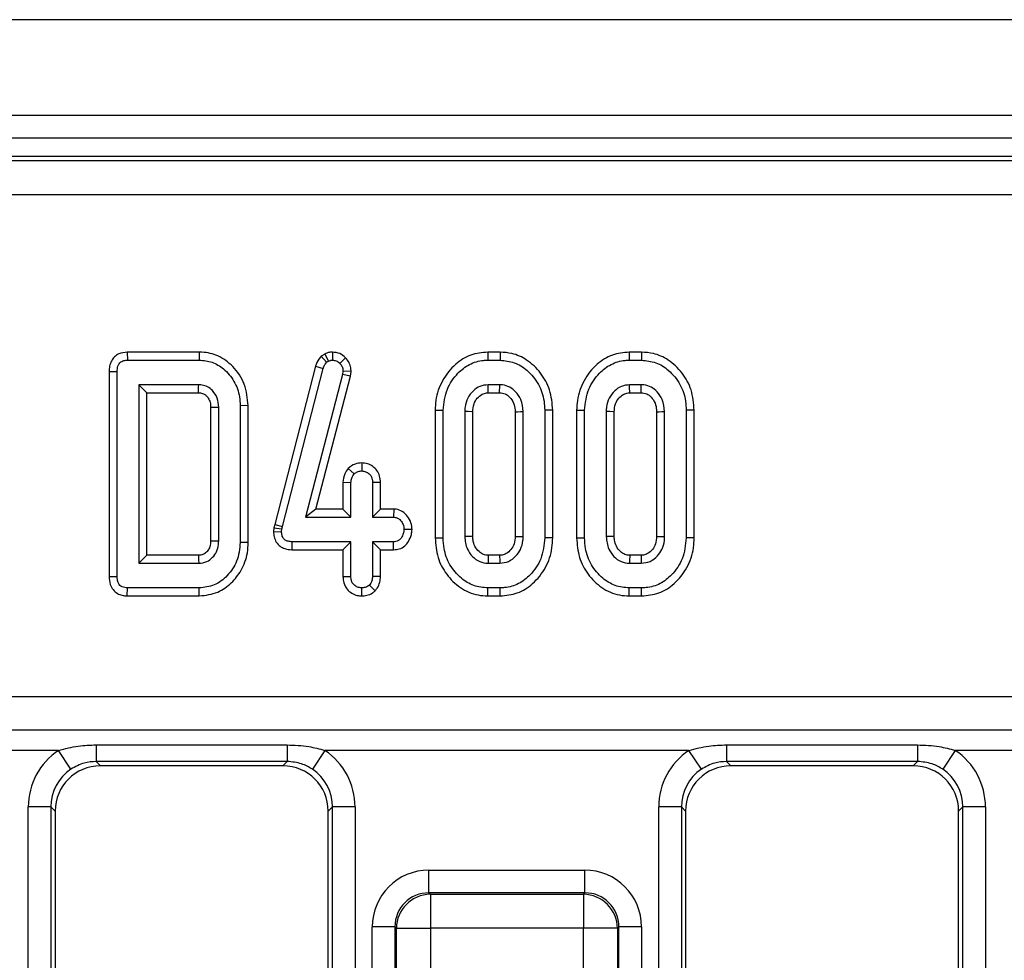
# Model space of a CAD drawing. Units: millimetres. Extents: x 7 to 418, y -29 to 291.
# Drawn here: x 147 to 154, y 137 to 142 of the extents above; entities that cross this region are included whole.
import ezdxf

# ---------------------------------------------------------------- set-up
doc = ezdxf.new("R2010")
doc.units = ezdxf.units.MM

msp = doc.modelspace()

# ---------------------------------------------------------------- linework, layer by layer
at = {"color": 7, "linetype": 'Continuous', "lineweight": 25}
for p, q in [((168.389843, 142.486193), (25.675557, 142.486193)), ((168.389843, 141.886193), (25.675557, 141.886193)), ((168.389843, 141.743336), (25.675557, 141.743336)), ((154.041799, 141.62905), (111.452172, 141.62905)), ((111.496898, 141.602258), (153.997074, 141.602258)), ((153.997074, 141.388266), (111.496898, 141.388266)), ((148.171153, 140.400753), (148.172239, 140.350374)), ((148.62348, 140.400753), (148.171153, 140.400753)), ((148.62348, 140.400753), (148.622891, 140.350374)), ((149.410563, 140.388885), (149.389417, 140.375873)), ((149.389417, 140.375873), (149.422541, 140.337102)), ((149.410563, 140.388885), (149.434305, 140.344341)), ((149.458752, 140.400809), (149.459039, 140.350374)), ((149.54171, 140.365199), (149.505492, 140.330164)), ((150.433829, 140.400753), (150.434546, 140.350374)), ((150.511979, 140.400753), (150.433829, 140.400753)), ((150.511979, 140.400753), (150.511163, 140.350374)), ((151.32186, 140.400753), (151.322577, 140.350374)), ((151.40001, 140.400753), (151.32186, 140.400753)), ((151.40001, 140.400753), (151.399194, 140.350374)), ((148.172239, 140.350374), (148.622891, 140.350374)), ((149.352465, 140.313027), (149.096637, 139.319349)), ((149.145634, 139.307601), (149.400823, 140.298794)), ((149.352465, 140.313027), (149.400823, 140.298794)), ((149.422541, 140.337102), (149.434305, 140.344341)), ((150.434546, 140.350374), (150.511163, 140.350374)), ((151.322577, 140.350374), (151.399194, 140.350374)), ((148.05761, 140.279461), (148.10799, 140.278885)), ((148.05761, 140.279461), (148.05761, 138.992716)), ((148.10799, 138.993292), (148.10799, 140.278885)), ((149.522685, 140.259882), (149.290422, 139.365818)), ((149.355561, 139.416197), (149.572247, 140.250298)), ((149.5254, 140.280997), (149.522685, 140.259882)), ((149.572247, 140.250298), (149.522685, 140.259882)), ((149.575923, 140.278888), (149.5254, 140.280997)), ((149.572247, 140.250298), (149.575923, 140.278888)), ((148.619573, 140.195934), (148.243125, 140.195934)), ((148.243125, 140.195934), (148.243125, 139.076243)), ((148.293504, 140.145555), (148.243125, 140.195934)), ((150.509655, 140.195934), (150.436054, 140.195934)), ((151.397685, 140.195934), (151.324085, 140.195934)), ((148.293504, 140.145555), (148.618432, 140.145555)), ((148.293504, 139.126622), (148.293504, 140.145555)), ((150.437415, 140.145555), (150.508297, 140.145555)), ((151.325445, 140.145555), (151.396328, 140.145555)), ((148.694676, 140.054999), (148.694676, 139.217447)), ((148.745055, 139.216204), (148.745055, 140.055973)), ((148.930569, 140.065291), (148.88019, 140.06472)), ((148.88019, 140.06472), (148.88019, 139.207457)), ((148.930569, 139.206893), (148.930569, 140.065291)), ((150.103942, 140.036558), (150.154322, 140.036064)), ((150.103942, 140.036558), (150.103942, 139.235649)), ((150.154322, 139.236113), (150.154322, 140.036064)), ((150.289457, 140.02792), (150.289457, 139.244257)), ((150.339836, 139.245387), (150.339836, 140.026851)), ((150.605873, 140.026715), (150.605873, 139.24536)), ((150.656252, 139.244257), (150.656252, 140.02792)), ((150.841766, 140.036547), (150.791387, 140.036064)), ((150.791387, 140.036064), (150.791387, 139.236113)), ((150.841766, 139.235643), (150.841766, 140.036547)), ((150.991973, 140.036558), (151.042352, 140.036064)), ((150.991973, 140.036558), (150.991973, 139.235649)), ((151.042352, 139.236113), (151.042352, 140.036064)), ((151.177488, 140.02792), (151.177488, 139.244257)), ((151.227867, 139.245387), (151.227867, 140.026851)), ((151.493904, 140.026715), (151.493904, 139.24536)), ((151.544283, 139.244257), (151.544283, 140.02792)), ((151.729797, 140.036547), (151.679418, 140.036064)), ((151.679418, 140.036064), (151.679418, 139.236113)), ((151.729797, 139.235643), (151.729797, 140.036547)), ((149.642905, 139.705856), (149.642739, 139.655393)), ((149.558512, 139.671574), (149.595381, 139.636692)), ((149.524792, 139.584119), (149.524792, 139.416197)), ((149.524792, 139.584119), (149.575171, 139.583)), ((149.575171, 139.365818), (149.575171, 139.583)), ((149.760685, 139.583826), (149.710306, 139.583)), ((149.710306, 139.583), (149.710306, 139.365818)), ((149.760685, 139.416197), (149.760685, 139.583826)), ((149.355561, 139.416197), (149.290422, 139.365818)), ((149.290422, 139.365818), (149.575171, 139.365818)), ((149.524792, 139.416197), (149.355561, 139.416197)), ((149.524792, 139.416197), (149.575171, 139.365818)), ((149.760685, 139.416197), (149.710306, 139.365818)), ((149.710306, 139.365818), (149.842123, 139.365818)), ((149.843605, 139.416197), (149.760685, 139.416197)), ((149.843605, 139.416197), (149.842123, 139.365818)), ((149.096637, 139.319349), (149.092213, 139.29944)), ((149.096637, 139.319349), (149.145634, 139.307601)), ((149.142015, 139.291313), (149.145634, 139.307601)), ((149.092213, 139.29944), (149.089782, 139.276351)), ((149.089782, 139.276351), (149.140205, 139.274119)), ((149.092213, 139.29944), (149.142015, 139.291313)), ((149.140205, 139.274119), (149.142015, 139.291313)), ((149.958679, 139.287288), (149.908183, 139.288598)), ((148.930569, 139.206893), (148.88019, 139.207457)), ((149.206059, 139.160999), (149.206566, 139.211378)), ((149.575171, 139.211378), (149.206566, 139.211378)), ((149.524792, 139.160999), (149.575171, 139.211378)), ((149.575171, 138.994197), (149.575171, 139.211378)), ((149.842123, 139.211378), (149.710306, 139.211378)), ((149.710306, 139.211378), (149.710306, 138.994197)), ((149.760685, 139.160999), (149.710306, 139.211378)), ((149.843113, 139.160999), (149.842123, 139.211378)), ((150.103942, 139.235649), (150.154322, 139.236113)), ((150.841766, 139.235643), (150.791387, 139.236113)), ((150.991973, 139.235649), (151.042352, 139.236113)), ((151.729797, 139.235643), (151.679418, 139.236113)), ((148.293504, 139.126622), (148.243125, 139.076243)), ((148.618211, 139.126622), (148.293504, 139.126622)), ((149.206059, 139.160999), (149.524792, 139.160999)), ((149.524792, 139.160999), (149.524792, 138.993405)), ((149.760685, 139.160999), (149.843113, 139.160999)), ((149.760685, 138.99327), (149.760685, 139.160999)), ((150.508223, 139.126622), (150.43742, 139.126622)), ((151.396254, 139.126622), (151.325451, 139.126622)), ((148.243125, 139.076243), (148.619573, 139.076243)), ((150.436054, 139.076243), (150.509655, 139.076243)), ((151.324085, 139.076243), (151.397685, 139.076243)), ((148.05761, 138.992716), (148.10799, 138.993292)), ((149.524792, 138.993405), (149.575171, 138.994197)), ((149.726711, 138.903445), (149.691001, 138.939298)), ((149.760685, 138.99327), (149.710306, 138.994197)), ((148.171153, 138.871424), (148.172239, 138.921803)), ((148.171153, 138.871424), (148.62346, 138.871424)), ((148.622891, 138.921803), (148.172239, 138.921803)), ((148.62346, 138.871424), (148.622891, 138.921803)), ((149.642677, 138.871355), (149.642739, 138.921803)), ((150.433752, 138.871424), (150.434546, 138.921803)), ((150.433752, 138.871424), (150.511982, 138.871424)), ((150.511163, 138.921803), (150.434546, 138.921803)), ((150.511982, 138.871424), (150.511163, 138.921803)), ((151.321783, 138.871424), (151.322577, 138.921803)), ((151.321783, 138.871424), (151.400013, 138.871424)), ((151.399194, 138.921803), (151.322577, 138.921803)), ((151.400013, 138.871424), (151.399194, 138.921803)), ((111.699447, 138.240435), (153.794524, 138.240435)), ((153.794524, 138.029146), (111.699447, 138.029146)), ((147.739361, 137.902373), (145.454611, 137.902373)), ((147.818143, 137.784452), (147.739361, 137.902373)), ((147.976085, 137.936856), (149.175029, 137.936856)), ((147.976085, 137.936856), (147.976085, 137.832858)), ((149.175029, 137.936856), (149.175029, 137.832858)), ((149.411753, 137.902373), (149.332972, 137.784452)), ((151.696504, 137.902373), (149.411753, 137.902373)), ((151.775285, 137.784452), (151.696504, 137.902373)), ((151.933228, 137.936856), (153.132172, 137.936856)), ((151.933228, 137.936856), (151.933228, 137.832858)), ((153.132172, 137.936856), (153.132172, 137.832858)), ((153.368896, 137.902373), (153.290114, 137.784452)), ((153.794524, 137.902373), (153.368896, 137.902373)), ((149.175029, 137.832858), (147.976085, 137.832858)), ((147.976085, 137.832858), (148.003041, 137.805901)), ((149.148073, 137.805901), (149.175029, 137.832858)), ((153.132172, 137.832858), (151.933228, 137.832858)), ((151.933228, 137.832858), (151.960184, 137.805901)), ((153.105216, 137.805901), (153.132172, 137.832858)), ((149.148073, 137.805901), (148.003041, 137.805901)), ((153.105216, 137.805901), (151.960184, 137.805901)), ((147.692328, 137.54736), (147.550015, 137.54736)), ((147.550015, 125.244734), (147.550015, 137.54736)), ((147.692328, 137.54736), (147.692328, 125.244734)), ((147.718414, 137.521274), (147.692328, 137.54736)), ((147.718414, 137.521274), (147.718414, 125.27082)), ((149.458786, 137.54736), (149.4327, 137.521274)), ((149.4327, 125.27082), (149.4327, 137.521274)), ((149.6011, 137.54736), (149.458786, 137.54736)), ((149.458786, 125.244734), (149.458786, 137.54736)), ((149.6011, 137.54736), (149.6011, 125.244734)), ((151.649471, 137.54736), (151.507157, 137.54736)), ((151.507157, 125.244734), (151.507157, 137.54736)), ((151.649471, 137.54736), (151.649471, 125.244734)), ((151.675557, 137.521274), (151.649471, 137.54736)), ((151.675557, 137.521274), (151.675557, 125.27082)), ((153.415929, 137.54736), (153.389843, 137.521274)), ((153.389843, 125.27082), (153.389843, 137.521274)), ((153.558242, 137.54736), (153.415929, 137.54736)), ((153.415929, 125.244734), (153.415929, 137.54736)), ((153.558242, 137.54736), (153.558242, 125.244734)), ((150.064722, 137.008778), (150.064722, 137.151092)), ((150.064722, 137.151092), (151.043535, 137.151092)), ((151.043535, 137.008778), (151.043535, 137.151092)), ((150.064722, 137.008778), (150.073695, 136.999806)), ((151.043535, 137.008778), (150.064722, 137.008778)), ((150.073695, 136.999806), (150.073695, 136.786335)), ((150.073695, 136.999806), (151.034562, 136.999806)), ((151.034562, 136.999806), (151.043535, 137.008778)), ((151.034562, 136.999806), (151.034562, 136.786335)), ((149.851252, 136.795308), (149.708938, 136.795308)), ((149.708938, 125.555737), (149.708938, 136.795308)), ((149.860224, 136.786335), (149.851252, 136.795308)), ((149.851252, 136.795308), (149.851252, 125.555737)), ((149.860224, 136.786335), (150.073695, 136.786335)), ((149.860224, 125.564709), (149.860224, 136.786335)), ((151.034562, 136.786335), (150.073695, 136.786335)), ((150.073695, 136.786335), (150.073695, 125.564709)), ((151.248033, 136.786335), (151.034562, 136.786335)), ((151.034562, 125.564709), (151.034562, 136.786335)), ((151.257005, 136.795308), (151.248033, 136.786335)), ((151.248033, 136.786335), (151.248033, 125.564709)), ((151.257005, 125.555737), (151.257005, 136.795308)), ((151.399319, 136.795308), (151.257005, 136.795308)), ((151.399319, 136.795308), (151.399319, 125.555737))]:
    msp.add_line(p, q, dxfattribs=at)
at = {"color": 7, "linetype": 'Continuous', "lineweight": 25, "flags": 128}
for points in [[(150.437415, 140.145555), (150.43723, 140.152311), (150.43664, 140.174122), (150.436054, 140.195934)], [(150.508297, 140.145555), (150.508706, 140.160632), (150.509181, 140.178283), (150.509655, 140.195934)], [(151.325445, 140.145555), (151.325261, 140.152311), (151.324671, 140.174122), (151.324085, 140.195934)], [(151.396328, 140.145555), (151.396737, 140.160632), (151.397212, 140.178283), (151.397685, 140.195934)], [(148.694676, 140.054999), (148.702019, 140.055142), (148.723537, 140.055559), (148.745055, 140.055973)], [(150.339836, 140.026851), (150.33308, 140.026996), (150.311268, 140.02746), (150.289457, 140.02792)], [(150.605873, 140.026715), (150.62095, 140.027078), (150.638601, 140.0275), (150.656252, 140.02792)], [(151.227867, 140.026851), (151.221111, 140.026996), (151.199299, 140.02746), (151.177488, 140.02792)], [(151.493904, 140.026715), (151.508981, 140.027078), (151.526632, 140.0275), (151.544283, 140.02792)], [(150.339836, 139.245387), (150.331121, 139.245189), (150.310289, 139.244722), (150.289457, 139.244257)], [(150.605873, 139.24536), (150.613135, 139.2452), (150.634694, 139.244727), (150.656252, 139.244257)], [(151.227867, 139.245387), (151.219152, 139.245189), (151.19832, 139.244722), (151.177488, 139.244257)], [(151.493904, 139.24536), (151.501166, 139.2452), (151.522724, 139.244727), (151.544283, 139.244257)], [(148.694676, 139.217447), (148.701705, 139.217272), (148.72338, 139.216736), (148.745055, 139.216204)], [(148.618211, 139.126622), (148.618402, 139.119593), (148.618989, 139.097918), (148.619573, 139.076243)], [(150.43742, 139.126622), (150.437182, 139.117907), (150.436616, 139.097075), (150.436054, 139.076243)], [(150.508223, 139.126622), (150.508432, 139.11936), (150.509045, 139.097801), (150.509655, 139.076243)], [(151.325451, 139.126622), (151.325213, 139.117907), (151.324647, 139.097075), (151.324085, 139.076243)], [(151.396254, 139.126622), (151.396462, 139.11936), (151.397076, 139.097801), (151.397685, 139.076243)]]:
    msp.add_lwpolyline(points, dxfattribs=at)
at = {"color": 7, "linetype": 'Continuous', "lineweight": 25}
for centre, radius, start, end in [((109.017469, 141.067276), 39.611688, 358.6666691, 358.7395579), ((150.075605, 136.784425), 0.215389, 90.5081258, 179.4918742), ((151.032652, 136.784425), 0.215389, 0.5081258, 89.4918742)]:
    msp.add_arc(centre, radius, start, end, dxfattribs=at)
for centre, major_axis, ratio, start_param, end_param in [((147.980223, 137.544093), (-0.305357, 0.305357), 0.99243251, 6.08822244, 7.06478537), ((149.170891, 137.544093), (0.305357, 0.305357), 0.99243251, 5.50158524, 6.47814818), ((151.937366, 137.544093), (-0.305357, 0.305357), 0.99243251, 6.08822244, 7.06478537), ((153.128034, 137.544093), (0.305357, 0.305357), 0.99243251, 5.50158524, 6.47814818), ((147.980223, 137.544093), (-0.205106, 0.205106), 0.98500668, 6.08822244, 7.06478537), ((148.00522, 137.519096), (-0.203571, 0.203571), 0.99243251, 5.50158524, 7.06478537), ((149.145894, 137.519096), (0.203571, 0.203571), 0.99243251, 5.50158524, 7.06478537), ((149.170891, 137.544093), (0.205106, 0.205106), 0.98500668, 5.50158524, 6.47814818), ((151.937366, 137.544093), (0.205106, -0.205106), 0.98500668, 2.94662978, 3.92319272), ((151.962363, 137.519096), (-0.203571, 0.203571), 0.99243251, 5.50158524, 7.06478537), ((153.103037, 137.519096), (0.203571, 0.203571), 0.99243251, 5.50158524, 7.06478537), ((153.128034, 137.544093), (0.205106, 0.205106), 0.98500668, 5.50158524, 6.47814818), ((150.067445, 136.792585), (-0.254464, 0.254464), 0.99243251, 5.50158524, 7.06478537), ((151.040812, 136.792585), (0.254464, 0.254464), 0.99243251, 5.50158524, 7.06478537), ((150.067445, 136.792585), (0.154213, -0.154213), 0.98255604, 2.35999259, 3.92319272), ((151.040812, 136.792585), (0.154213, 0.154213), 0.98255604, 5.50158524, 7.06478537)]:
    msp.add_ellipse(centre, major_axis=major_axis, ratio=ratio, start_param=start_param, end_param=end_param, dxfattribs=at)
for points, knots in [([(148.171153, 140.400753), (148.152627, 140.398769), (148.123219, 140.39562), (148.089597, 140.37225), (148.070305, 140.345003), (148.058928, 140.313135), (148.058044, 140.290533), (148.05761, 140.279461)], [0, 0, 0, 0, 0.29358029, 0.46601392, 0.63840353, 0.82286488, 1, 1, 1, 1]), ([(148.930569, 140.065291), (148.926051, 140.111211), (148.91714, 140.201775), (148.842, 140.310966), (148.747001, 140.382037), (148.668811, 140.399814), (148.629108, 140.400637), (148.62348, 140.400753)], [0, 0, 0, 0, 0.27149422, 0.53544348, 0.76285602, 0.966381, 1, 1, 1, 1]), ([(149.389417, 140.375873), (149.378553, 140.362927), (149.362587, 140.343902), (149.354916, 140.320504), (149.352465, 140.313027)], [0, 0, 0, 0, 0.68042445, 1, 1, 1, 1]), ([(149.458752, 140.400809), (149.450069, 140.400238), (149.434357, 140.399204), (149.418813, 140.392659), (149.411511, 140.389319), (149.410563, 140.388885)], [0, 0, 0, 0, 0.51804962, 0.93745147, 1, 1, 1, 1]), ([(149.54171, 140.365199), (149.530297, 140.375227), (149.50658, 140.396066), (149.475089, 140.399189), (149.458752, 140.400809)], [0, 0, 0, 0, 0.481216891, 1, 1, 1, 1]), ([(149.575923, 140.278888), (149.575601, 140.286497), (149.574767, 140.306212), (149.565357, 140.337527), (149.549562, 140.35601), (149.54171, 140.365199)], [0, 0, 0, 0, 0.24012802, 0.62224107, 1, 1, 1, 1]), ([(150.433829, 140.400753), (150.397846, 140.397242), (150.324637, 140.390099), (150.223319, 140.324516), (150.144386, 140.225888), (150.107552, 140.121039), (150.104817, 140.057019), (150.103942, 140.036558)], [0, 0, 0, 0, 0.19748003, 0.40177951, 0.64613001, 0.88690001, 1, 1, 1, 1]), ([(150.841766, 140.036547), (150.838246, 140.079602), (150.831427, 140.163007), (150.769939, 140.273078), (150.687005, 140.352893), (150.595191, 140.394948), (150.536737, 140.399026), (150.511979, 140.400753)], [0, 0, 0, 0, 0.23606627, 0.4573057, 0.67799361, 0.86361452, 1, 1, 1, 1]), ([(151.32186, 140.400753), (151.285877, 140.397242), (151.212668, 140.390099), (151.11135, 140.324516), (151.032417, 140.225888), (150.995583, 140.121039), (150.992848, 140.057019), (150.991973, 140.036558)], [0, 0, 0, 0, 0.19748003, 0.40177951, 0.64613001, 0.88690001, 1, 1, 1, 1]), ([(151.729797, 140.036547), (151.726277, 140.079602), (151.719458, 140.163007), (151.65797, 140.273078), (151.575036, 140.352893), (151.483222, 140.394948), (151.424768, 140.399026), (151.40001, 140.400753)], [0, 0, 0, 0, 0.23606627, 0.4573057, 0.67799361, 0.86361452, 1, 1, 1, 1]), ([(148.10799, 140.278885), (148.108536, 140.290275), (148.109375, 140.307747), (148.119474, 140.328042), (148.13063, 140.339883), (148.147126, 140.347899), (148.161552, 140.349937), (148.17091, 140.35032), (148.172239, 140.350374)], [0, 0, 0, 0, 0.307272538, 0.471342662, 0.607799765, 0.744050804, 0.963657566, 1, 1, 1, 1]), ([(148.622891, 140.350374), (148.650344, 140.347984), (148.705469, 140.343185), (148.783615, 140.295056), (148.846442, 140.220316), (148.87689, 140.136027), (148.879335, 140.083198), (148.88019, 140.06472)], [0, 0, 0, 0, 0.19192109, 0.38536234, 0.6278199, 0.8698244, 1, 1, 1, 1]), ([(149.400823, 140.298794), (149.403103, 140.305693), (149.406578, 140.316203), (149.415106, 140.328434), (149.420051, 140.3342), (149.422541, 140.337102)], [0, 0, 0, 0, 0.48696824, 0.74175773, 1, 1, 1, 1]), ([(149.434305, 140.344341), (149.438128, 140.34609), (149.443946, 140.34875), (149.452462, 140.350028), (149.456838, 140.350258), (149.459039, 140.350374)], [0, 0, 0, 0, 0.4878539, 0.74232748, 1, 1, 1, 1]), ([(149.459039, 140.350374), (149.467085, 140.34971), (149.483284, 140.348373), (149.497927, 140.33771), (149.504555, 140.331099), (149.505492, 140.330164)], [0, 0, 0, 0, 0.45864483, 0.92342878, 1, 1, 1, 1]), ([(149.505492, 140.330164), (149.511039, 140.323737), (149.522208, 140.310798), (149.524928, 140.292088), (149.525343, 140.282331), (149.5254, 140.280997)], [0, 0, 0, 0, 0.46000879, 0.92615334, 1, 1, 1, 1]), ([(150.154322, 140.036064), (150.159268, 140.08145), (150.168612, 140.167189), (150.237125, 140.264887), (150.316935, 140.328701), (150.386246, 140.348939), (150.42569, 140.350111), (150.434546, 140.350374)], [0, 0, 0, 0, 0.29042624, 0.54865415, 0.74506007, 0.94276116, 1, 1, 1, 1]), ([(150.511163, 140.350374), (150.541741, 140.347364), (150.603083, 140.341326), (150.688833, 140.285951), (150.756861, 140.203154), (150.788519, 140.11153), (150.790655, 140.055334), (150.791387, 140.036064)], [0, 0, 0, 0, 0.19546982, 0.39211967, 0.63815362, 0.87591903, 1, 1, 1, 1]), ([(151.042352, 140.036064), (151.047299, 140.08145), (151.056643, 140.167189), (151.125156, 140.264887), (151.204966, 140.328701), (151.274277, 140.348939), (151.313721, 140.350111), (151.322577, 140.350374)], [0, 0, 0, 0, 0.29042624, 0.548654146, 0.745060074, 0.942761163, 1, 1, 1, 1]), ([(151.399194, 140.350374), (151.429772, 140.347364), (151.491114, 140.341326), (151.576863, 140.285951), (151.644892, 140.203154), (151.67655, 140.11153), (151.678686, 140.055334), (151.679418, 140.036064)], [0, 0, 0, 0, 0.19546982, 0.39211967, 0.63815362, 0.87591903, 1, 1, 1, 1]), ([(148.745055, 140.055973), (148.743562, 140.074838), (148.740556, 140.112832), (148.711871, 140.156816), (148.684235, 140.179035), (148.65909, 140.190895), (148.639931, 140.195127), (148.623896, 140.195763), (148.619573, 140.195934)], [0, 0, 0, 0, 0.26797326, 0.53967604, 0.7241088, 0.76965286, 0.9378999, 1, 1, 1, 1]), ([(150.436054, 140.195934), (150.418648, 140.194019), (150.384553, 140.190269), (150.339637, 140.158198), (150.305563, 140.113799), (150.291032, 140.066369), (150.289855, 140.037639), (150.289457, 140.02792)], [0, 0, 0, 0, 0.20979337, 0.41095061, 0.65027133, 0.88169391, 1, 1, 1, 1]), ([(150.656252, 140.02792), (150.653587, 140.053961), (150.648897, 140.099787), (150.612945, 140.151117), (150.573192, 140.18383), (150.536664, 140.194649), (150.515331, 140.195664), (150.509655, 140.195934)], [0, 0, 0, 0, 0.31284074, 0.55052397, 0.74009886, 0.93083729, 1, 1, 1, 1]), ([(151.324085, 140.195934), (151.306679, 140.194019), (151.272584, 140.190269), (151.227667, 140.158198), (151.193594, 140.113799), (151.179063, 140.066369), (151.177886, 140.037639), (151.177488, 140.02792)], [0, 0, 0, 0, 0.20979337, 0.41095061, 0.65027133, 0.88169391, 1, 1, 1, 1]), ([(151.544283, 140.02792), (151.541618, 140.053961), (151.536928, 140.099787), (151.500976, 140.151117), (151.461223, 140.18383), (151.424695, 140.194649), (151.403362, 140.195664), (151.397685, 140.195934)], [0, 0, 0, 0, 0.31284074, 0.55052397, 0.74009886, 0.93083729, 1, 1, 1, 1]), ([(148.618432, 140.145555), (148.627303, 140.145075), (148.639685, 140.144405), (148.656575, 140.136493), (148.668487, 140.126537), (148.681998, 140.10983), (148.693374, 140.085947), (148.694228, 140.065642), (148.694676, 140.054999)], [0, 0, 0, 0, 0.19797714, 0.27633643, 0.41738209, 0.54455313, 0.7612477, 1, 1, 1, 1]), ([(150.339836, 140.026851), (150.341114, 140.043727), (150.343422, 140.074223), (150.366731, 140.112299), (150.394633, 140.137294), (150.420856, 140.144837), (150.433934, 140.145404), (150.437415, 140.145555)], [0, 0, 0, 0, 0.2942008, 0.53164704, 0.76889633, 0.9384963, 1, 1, 1, 1]), ([(150.508297, 140.145555), (150.520566, 140.144424), (150.544424, 140.142226), (150.575217, 140.116935), (150.598511, 140.082939), (150.604863, 140.049368), (150.605683, 140.030967), (150.605873, 140.026715)], [0, 0, 0, 0, 0.21201027, 0.41224994, 0.6754076, 0.92498602, 1, 1, 1, 1]), ([(151.227867, 140.026851), (151.229144, 140.043727), (151.231453, 140.074223), (151.254762, 140.112299), (151.282664, 140.137294), (151.308886, 140.144837), (151.321965, 140.145404), (151.325445, 140.145555)], [0, 0, 0, 0, 0.2942008, 0.53164704, 0.76889633, 0.9384963, 1, 1, 1, 1]), ([(151.396328, 140.145555), (151.408597, 140.144424), (151.432454, 140.142226), (151.463248, 140.116935), (151.486542, 140.082939), (151.492893, 140.049368), (151.493714, 140.030967), (151.493904, 140.026715)], [0, 0, 0, 0, 0.21201027, 0.41224994, 0.6754076, 0.92498602, 1, 1, 1, 1]), ([(149.642905, 139.705856), (149.628658, 139.704628), (149.597177, 139.701916), (149.572191, 139.682308), (149.558512, 139.671574)], [0, 0, 0, 0, 0.45255601, 1, 1, 1, 1]), ([(149.760685, 139.583826), (149.759799, 139.597294), (149.758086, 139.623347), (149.740516, 139.658792), (149.713125, 139.684816), (149.679692, 139.702581), (149.655122, 139.704768), (149.642905, 139.705856)], [0, 0, 0, 0, 0.21296621, 0.41198875, 0.61120842, 0.80666796, 1, 1, 1, 1]), ([(149.558512, 139.671574), (149.550163, 139.66026), (149.531044, 139.634348), (149.527045, 139.602219), (149.524792, 139.584119)], [0, 0, 0, 0, 0.43665056, 1, 1, 1, 1]), ([(149.575171, 139.583), (149.576061, 139.592224), (149.577443, 139.606558), (149.586221, 139.624189), (149.592301, 139.632488), (149.595381, 139.636692)], [0, 0, 0, 0, 0.47117121, 0.7320991, 1, 1, 1, 1]), ([(149.595381, 139.636692), (149.601831, 139.641814), (149.614828, 139.652134), (149.632592, 139.654862), (149.641772, 139.655343), (149.642739, 139.655393)], [0, 0, 0, 0, 0.46852044, 0.944034438, 1, 1, 1, 1]), ([(149.642739, 139.655393), (149.651224, 139.654496), (149.668255, 139.652694), (149.688837, 139.639547), (149.702762, 139.622455), (149.709573, 139.603167), (149.710061, 139.58976), (149.710306, 139.583)], [0, 0, 0, 0, 0.22838172, 0.45839629, 0.63817401, 0.81754111, 1, 1, 1, 1]), ([(149.842123, 139.365818), (149.849345, 139.365035), (149.863834, 139.363465), (149.884582, 139.34909), (149.900915, 139.327038), (149.907515, 139.304512), (149.908052, 139.291704), (149.908183, 139.288598)], [0, 0, 0, 0, 0.19218417, 0.38560915, 0.65600214, 0.91656877, 1, 1, 1, 1]), ([(149.958679, 139.287288), (149.957483, 139.30173), (149.955019, 139.331461), (149.932636, 139.371637), (149.900151, 139.402565), (149.867281, 139.414777), (149.84861, 139.415897), (149.843605, 139.416197)], [0, 0, 0, 0, 0.22624122, 0.46576984, 0.7053701, 0.92101855, 1, 1, 1, 1]), ([(149.089782, 139.276351), (149.090299, 139.264687), (149.09134, 139.241166), (149.105161, 139.207766), (149.12913, 139.181838), (149.163173, 139.164752), (149.189782, 139.161299), (149.205274, 139.161013), (149.206059, 139.160999)], [0, 0, 0, 0, 0.18839162, 0.3798981, 0.57266283, 0.74857312, 0.98726206, 1, 1, 1, 1]), ([(149.206566, 139.211378), (149.197747, 139.211826), (149.182658, 139.212593), (149.163531, 139.220492), (149.15096, 139.232094), (149.142855, 139.248399), (149.140338, 139.26296), (149.140227, 139.272248), (149.140205, 139.274119)], [0, 0, 0, 0, 0.25209412, 0.43129793, 0.58210267, 0.73307289, 0.94623052, 1, 1, 1, 1]), ([(149.908183, 139.288598), (149.906004, 139.274557), (149.902684, 139.253164), (149.887987, 139.229771), (149.873361, 139.217895), (149.857823, 139.212005), (149.847166, 139.211579), (149.842123, 139.211378)], [0, 0, 0, 0, 0.3729238, 0.56816519, 0.71786528, 0.86650318, 1, 1, 1, 1]), ([(149.843113, 139.160999), (149.855165, 139.162004), (149.880243, 139.164096), (149.913624, 139.182621), (149.939518, 139.214731), (149.955152, 139.250561), (149.957686, 139.276945), (149.958679, 139.287288)], [0, 0, 0, 0, 0.19001859, 0.39543041, 0.58175787, 0.8360326, 1, 1, 1, 1]), ([(150.289457, 139.244257), (150.292523, 139.21712), (150.297724, 139.171077), (150.335829, 139.11774), (150.380925, 139.082288), (150.417969, 139.078226), (150.436054, 139.076243)], [0, 0, 0, 0, 0.326371809, 0.553770217, 0.78215517, 1, 1, 1, 1]), ([(150.43742, 139.126622), (150.42699, 139.127422), (150.405526, 139.129067), (150.375597, 139.150158), (150.351996, 139.181361), (150.340946, 139.216071), (150.340132, 139.237561), (150.339836, 139.245387)], [0, 0, 0, 0, 0.181303327, 0.373148822, 0.621535049, 0.86218643, 1, 1, 1, 1]), ([(150.605873, 139.24536), (150.604905, 139.229217), (150.603128, 139.199572), (150.580997, 139.161801), (150.554124, 139.137118), (150.527561, 139.127449), (150.513351, 139.126841), (150.508223, 139.126622)], [0, 0, 0, 0, 0.28060182, 0.51526231, 0.75021849, 0.90987282, 1, 1, 1, 1]), ([(150.509655, 139.076243), (150.528673, 139.078625), (150.566844, 139.083407), (150.61103, 139.118772), (150.642895, 139.16427), (150.654853, 139.208223), (150.655934, 139.236054), (150.656252, 139.244257)], [0, 0, 0, 0, 0.22923686, 0.46006987, 0.66099931, 0.90008638, 1, 1, 1, 1]), ([(151.177488, 139.244257), (151.180553, 139.21712), (151.185755, 139.171077), (151.223859, 139.11774), (151.268956, 139.082288), (151.306, 139.078226), (151.324085, 139.076243)], [0, 0, 0, 0, 0.32637181, 0.55377022, 0.78215517, 1, 1, 1, 1]), ([(151.325451, 139.126622), (151.315021, 139.127422), (151.293556, 139.129067), (151.263628, 139.150158), (151.240027, 139.181361), (151.228977, 139.216071), (151.228163, 139.237561), (151.227867, 139.245387)], [0, 0, 0, 0, 0.18130333, 0.37314882, 0.62153505, 0.86218643, 1, 1, 1, 1]), ([(151.493904, 139.24536), (151.492936, 139.229217), (151.491159, 139.199572), (151.469028, 139.161801), (151.442155, 139.137118), (151.415591, 139.127449), (151.401382, 139.126841), (151.396254, 139.126622)], [0, 0, 0, 0, 0.280601823, 0.515262309, 0.750218493, 0.909872821, 1, 1, 1, 1]), ([(151.397685, 139.076243), (151.416704, 139.078625), (151.454875, 139.083407), (151.499061, 139.118772), (151.530926, 139.16427), (151.542884, 139.208223), (151.543964, 139.236054), (151.544283, 139.244257)], [0, 0, 0, 0, 0.22923686, 0.460069869, 0.660999315, 0.900086383, 1, 1, 1, 1]), ([(148.694676, 139.217447), (148.694079, 139.204742), (148.693053, 139.182893), (148.680213, 139.159351), (148.665295, 139.142551), (148.646885, 139.129176), (148.628252, 139.127165), (148.619039, 139.126667), (148.618211, 139.126622)], [0, 0, 0, 0, 0.28329457, 0.48722144, 0.5880163, 0.79162523, 0.98125938, 1, 1, 1, 1]), ([(148.619573, 139.076243), (148.637205, 139.078266), (148.66995, 139.082022), (148.708093, 139.111805), (148.734083, 139.148649), (148.74368, 139.185596), (148.74471, 139.208531), (148.745055, 139.216204)], [0, 0, 0, 0, 0.24995355, 0.46419575, 0.67023518, 0.88967305, 1, 1, 1, 1]), ([(148.88019, 139.207457), (148.876109, 139.166808), (148.868385, 139.08988), (148.804089, 138.997289), (148.721246, 138.932675), (148.655052, 138.925358), (148.622891, 138.921803)], [0, 0, 0, 0, 0.284001647, 0.537480355, 0.775271698, 1, 1, 1, 1]), ([(148.62346, 138.871424), (148.66327, 138.876016), (148.737658, 138.884598), (148.826906, 138.949754), (148.893177, 139.033937), (148.926523, 139.124564), (148.929504, 139.185227), (148.930569, 139.206893)], [0, 0, 0, 0, 0.23520778, 0.43951324, 0.63813845, 0.87075971, 1, 1, 1, 1]), ([(150.103942, 139.235649), (150.107187, 139.194193), (150.11356, 139.112755), (150.171621, 139.00335), (150.258165, 138.918322), (150.353041, 138.876055), (150.413634, 138.872578), (150.433752, 138.871424)], [0, 0, 0, 0, 0.22749636, 0.44690746, 0.6659195, 0.88907927, 1, 1, 1, 1]), ([(150.434546, 138.921803), (150.404445, 138.924579), (150.344036, 138.93015), (150.259654, 138.983517), (150.191866, 139.063269), (150.157985, 139.155294), (150.155333, 139.213805), (150.154322, 139.236113)], [0, 0, 0, 0, 0.19212228, 0.38555587, 0.62380011, 0.85657196, 1, 1, 1, 1]), ([(150.791387, 139.236113), (150.786864, 139.19103), (150.778262, 139.105305), (150.710344, 139.00735), (150.630466, 138.943893), (150.560895, 138.923404), (150.520842, 138.922114), (150.511163, 138.921803)], [0, 0, 0, 0, 0.28766875, 0.54699744, 0.74165713, 0.93756699, 1, 1, 1, 1]), ([(150.511982, 138.871424), (150.548569, 138.874931), (150.623022, 138.882068), (150.724301, 138.94805), (150.802272, 139.046525), (150.838144, 139.150626), (150.84088, 139.214841), (150.841766, 139.235643)], [0, 0, 0, 0, 0.20044972, 0.40790913, 0.64549779, 0.88516228, 1, 1, 1, 1]), ([(150.991973, 139.235649), (150.995218, 139.194193), (151.001591, 139.112755), (151.059652, 139.00335), (151.146196, 138.918322), (151.241072, 138.876055), (151.301665, 138.872578), (151.321783, 138.871424)], [0, 0, 0, 0, 0.22749636, 0.44690746, 0.6659195, 0.88907927, 1, 1, 1, 1]), ([(151.322577, 138.921803), (151.292475, 138.924579), (151.232067, 138.93015), (151.147685, 138.983517), (151.079897, 139.063269), (151.046016, 139.155294), (151.043364, 139.213805), (151.042352, 139.236113)], [0, 0, 0, 0, 0.192122277, 0.385555872, 0.623800111, 0.856571957, 1, 1, 1, 1]), ([(151.679418, 139.236113), (151.674894, 139.19103), (151.666293, 139.105305), (151.598375, 139.00735), (151.518497, 138.943893), (151.448925, 138.923404), (151.408873, 138.922114), (151.399194, 138.921803)], [0, 0, 0, 0, 0.287668747, 0.546997438, 0.741657127, 0.937566991, 1, 1, 1, 1]), ([(151.400013, 138.871424), (151.4366, 138.874931), (151.511053, 138.882068), (151.612332, 138.94805), (151.690303, 139.046525), (151.726175, 139.150626), (151.728911, 139.214841), (151.729797, 139.235643)], [0, 0, 0, 0, 0.20044972, 0.40790913, 0.64549779, 0.88516228, 1, 1, 1, 1]), ([(148.05761, 138.992716), (148.058742, 138.975989), (148.060702, 138.94701), (148.080372, 138.909867), (148.107072, 138.886199), (148.138932, 138.87365), (148.160322, 138.872172), (148.171153, 138.871424)], [0, 0, 0, 0, 0.26608927, 0.46099746, 0.65735628, 0.82648159, 1, 1, 1, 1]), ([(148.172239, 138.921803), (148.160718, 138.922755), (148.14368, 138.924164), (148.124862, 138.937073), (148.114439, 138.952932), (148.108449, 138.972242), (148.108133, 138.986714), (148.10799, 138.993292)], [0, 0, 0, 0, 0.309257, 0.4573559, 0.60531443, 0.82059945, 1, 1, 1, 1]), ([(149.524792, 138.993405), (149.525738, 138.97978), (149.527724, 138.951163), (149.547775, 138.913321), (149.579157, 138.887168), (149.611677, 138.873386), (149.633509, 138.871956), (149.642677, 138.871355)], [0, 0, 0, 0, 0.2152804, 0.45214295, 0.65424569, 0.85479422, 1, 1, 1, 1]), ([(149.642739, 138.921803), (149.633972, 138.922703), (149.616356, 138.924512), (149.594151, 138.93869), (149.580779, 138.958192), (149.57569, 138.977323), (149.57533, 138.989042), (149.575171, 138.994197)], [0, 0, 0, 0, 0.23562271, 0.47346521, 0.68367848, 0.86085494, 1, 1, 1, 1]), ([(149.691001, 138.939298), (149.684369, 138.934365), (149.671067, 138.92447), (149.653143, 138.922324), (149.64386, 138.921859), (149.642739, 138.921803)], [0, 0, 0, 0, 0.46643185, 0.93551291, 1, 1, 1, 1]), ([(149.710306, 138.994197), (149.709661, 138.98485), (149.708662, 138.970362), (149.701096, 138.951691), (149.694424, 138.9435), (149.691001, 138.939298)], [0, 0, 0, 0, 0.46949724, 0.72781296, 1, 1, 1, 1]), ([(149.726711, 138.903445), (149.731284, 138.908896), (149.744531, 138.924685), (149.758103, 138.955516), (149.759856, 138.981147), (149.760685, 138.99327)], [0, 0, 0, 0, 0.217426815, 0.629839049, 1, 1, 1, 1]), ([(149.642677, 138.871355), (149.653508, 138.872095), (149.677171, 138.873711), (149.706097, 138.886302), (149.721334, 138.898974), (149.726711, 138.903445)], [0, 0, 0, 0, 0.35325626, 0.77180419, 1, 1, 1, 1]), ([(147.739361, 137.902373), (147.780716, 137.913144), (147.858387, 137.933372), (147.938587, 137.935746), (147.976085, 137.936856)], [0, 0, 0, 0, 0.53243638, 1, 1, 1, 1]), ([(149.175029, 137.936856), (149.22057, 137.935215), (149.300825, 137.932323), (149.378259, 137.911416), (149.411753, 137.902373)], [0, 0, 0, 0, 0.5674507, 1, 1, 1, 1]), ([(151.696504, 137.902373), (151.737859, 137.913144), (151.81553, 137.933372), (151.89573, 137.935746), (151.933228, 137.936856)], [0, 0, 0, 0, 0.53243638, 1, 1, 1, 1]), ([(153.132172, 137.936856), (153.177713, 137.935215), (153.257968, 137.932323), (153.335402, 137.911416), (153.368896, 137.902373)], [0, 0, 0, 0, 0.5674507, 1, 1, 1, 1]), ([(147.976085, 137.832858), (147.950688, 137.831127), (147.894422, 137.827294), (147.845166, 137.799629), (147.818143, 137.784452)], [0, 0, 0, 0, 0.45137417, 1, 1, 1, 1]), ([(149.332972, 137.784452), (149.311044, 137.797191), (149.262351, 137.82548), (149.206003, 137.830241), (149.175029, 137.832858)], [0, 0, 0, 0, 0.45031027, 1, 1, 1, 1]), ([(151.933228, 137.832858), (151.907831, 137.831127), (151.851565, 137.827294), (151.802309, 137.799629), (151.775285, 137.784452)], [0, 0, 0, 0, 0.45137417, 1, 1, 1, 1]), ([(153.290114, 137.784452), (153.268187, 137.797191), (153.219494, 137.82548), (153.163146, 137.830241), (153.132172, 137.832858)], [0, 0, 0, 0, 0.45031027, 1, 1, 1, 1])]:
    msp.add_open_spline(points, degree=3, knots=knots, dxfattribs=at)

doc.saveas('drawing.dxf')
